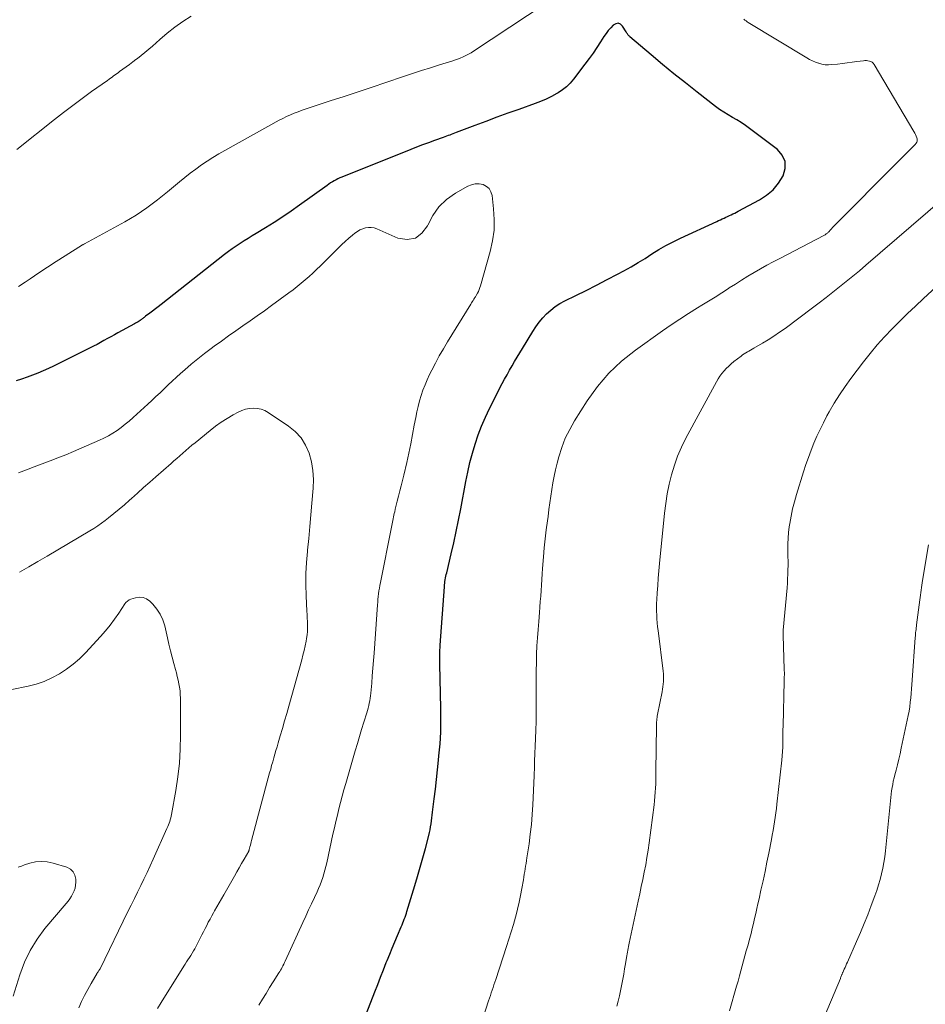
# Model space of a CAD drawing. Units: feet. Extents: x 1954994 to 1960031, y 550000 to 555000.
# Drawn here: x 1957443 to 1957554, y 550109 to 550230 of the extents above; entities that cross this region are included whole.
import ezdxf

# ---------------------------------------------------------------- set-up
doc = ezdxf.new("R2010")
doc.units = ezdxf.units.FT
doc.header["$LTSCALE"] = 100
doc.header["$MEASUREMENT"] = 0
doc.layers.add('CONTOUR INDEX', color=32, linetype='Continuous', lineweight=25)
doc.layers.add('CONTOUR INTERMEDIATE', color=40, linetype='Continuous', lineweight=15)

msp = doc.modelspace()

# ---------------------------------------------------------------- linework, layer by layer
at = {"layer": 'CONTOUR INDEX', "elevation": 1020, "flags": 128}
msp.add_lwpolyline([(1957485.3, 550107.28), (1957486.64, 550110.76), (1957486.99, 550111.66), (1957487.34, 550112.57), (1957487.7, 550113.47), (1957488.05, 550114.37), (1957488.15, 550114.61), (1957488.47, 550115.39), (1957488.79, 550116.16), (1957489.11, 550116.94), (1957489.44, 550117.71), (1957489.9, 550118.79), (1957490, 550119.02), (1957490.09, 550119.25), (1957490.18, 550119.49), (1957490.27, 550119.72), (1957490.36, 550119.96), (1957490.44, 550120.2), (1957490.52, 550120.44), (1957490.6, 550120.68), (1957491.57, 550123.85), (1957491.91, 550124.99), (1957492.24, 550126.13), (1957492.56, 550127.27), (1957492.86, 550128.42), (1957493.28, 550130.01), (1957493.37, 550130.37), (1957493.45, 550130.73), (1957493.51, 550131.09), (1957493.57, 550131.45), (1957493.62, 550131.81), (1957493.67, 550132.18), (1957493.71, 550132.54), (1957493.76, 550132.91), (1957493.96, 550134.55), (1957494.1, 550135.74), (1957494.23, 550136.92), (1957494.36, 550138.11), (1957494.49, 550139.3), (1957494.54, 550139.84), (1957494.67, 550141.3), (1957494.75, 550142.76), (1957494.78, 550144.23), (1957494.78, 550145.69), (1957494.66, 550151.06), (1957494.65, 550151.36), (1957494.65, 550151.66), (1957494.65, 550151.96), (1957494.65, 550152.26), (1957494.65, 550152.56), (1957494.66, 550152.86), (1957494.67, 550153.15), (1957494.69, 550153.45), (1957495.21, 550160.66), (1957495.22, 550160.87), (1957495.25, 550161.09), (1957495.28, 550161.3), (1957495.31, 550161.51), (1957495.36, 550161.73), (1957495.4, 550161.94), (1957495.44, 550162.15), (1957495.49, 550162.36), (1957496.05, 550164.69), (1957496.37, 550166.07), (1957496.67, 550167.46), (1957496.96, 550168.85), (1957497.22, 550170.24), (1957497.85, 550173.61), (1957498.09, 550174.78), (1957498.35, 550175.93), (1957498.65, 550177.08), (1957498.98, 550178.21), (1957499.36, 550179.34), (1957499.78, 550180.44), (1957500.25, 550181.53), (1957500.77, 550182.59), (1957502.33, 550185.66), (1957502.62, 550186.21), (1957502.92, 550186.76), (1957503.23, 550187.31), (1957503.54, 550187.85), (1957503.86, 550188.39), (1957504.18, 550188.92), (1957504.5, 550189.46), (1957504.82, 550189.99), (1957506.08, 550192.07), (1957506.46, 550192.66), (1957506.87, 550193.22), (1957507.31, 550193.75), (1957507.79, 550194.26), (1957508.3, 550194.72), (1957508.84, 550195.15), (1957509.43, 550195.52), (1957510.03, 550195.85), (1957511.38, 550196.51), (1957512.67, 550197.15), (1957513.96, 550197.8), (1957515.25, 550198.47), (1957516.52, 550199.14), (1957517.32, 550199.57), (1957518.2, 550200.06), (1957519.07, 550200.56), (1957519.93, 550201.09), (1957520.77, 550201.63), (1957521.62, 550202.16), (1957522.49, 550202.67), (1957523.38, 550203.13), (1957524.28, 550203.57), (1957528.76, 550205.63), (1957528.98, 550205.74), (1957529.2, 550205.84), (1957529.43, 550205.94), (1957529.65, 550206.05), (1957529.87, 550206.15), (1957530.09, 550206.25), (1957530.31, 550206.35), (1957530.53, 550206.45), (1957530.75, 550206.56), (1957530.96, 550206.66), (1957531.18, 550206.77), (1957531.39, 550206.88), (1957534, 550208.28), (1957534.89, 550208.87), (1957535.69, 550209.54), (1957536.36, 550210.35), (1957536.94, 550211.25), (1957537.18, 550212.15), (1957537.18, 550213.01), (1957536.82, 550213.78), (1957536.22, 550214.5), (1957532.8, 550217.09), (1957532.29, 550217.45), (1957531.77, 550217.8), (1957531.24, 550218.13), (1957530.69, 550218.44), (1957530.15, 550218.75), (1957529.62, 550219.07), (1957529.1, 550219.43), (1957528.6, 550219.8), (1957526.33, 550221.57), (1957524.9, 550222.69), (1957523.48, 550223.82), (1957522.08, 550224.98), (1957520.68, 550226.14), (1957518.06, 550228.36), (1957517.99, 550228.43), (1957517.92, 550228.5), (1957517.86, 550228.58), (1957517.8, 550228.66), (1957517.75, 550228.75), (1957517.69, 550228.83), (1957517.64, 550228.92), (1957517.58, 550229), (1957517.14, 550229.7), (1957516.88, 550229.92), (1957516.61, 550230.03), (1957516.31, 550229.98), (1957516.01, 550229.82), (1957515.69, 550229.49), (1957515.39, 550229.15), (1957515.12, 550228.78), (1957514.86, 550228.41), (1957514.44, 550227.76), (1957513.98, 550227.06), (1957513.51, 550226.36), (1957513.02, 550225.68), (1957512.52, 550225), (1957511.12, 550223.16), (1957510.7, 550222.66), (1957510.25, 550222.21), (1957509.74, 550221.82), (1957509.2, 550221.46), (1957509.05, 550221.37), (1957508.4, 550221.02), (1957507.74, 550220.7), (1957507.06, 550220.41), (1957506.37, 550220.14), (1957504.36, 550219.43), (1957503, 550218.95), (1957501.65, 550218.46), (1957500.3, 550217.95), (1957498.95, 550217.45), (1957496.66, 550216.57), (1957496.46, 550216.49), (1957496.26, 550216.42), (1957496.06, 550216.35), (1957495.86, 550216.27), (1957495.66, 550216.2), (1957495.45, 550216.13), (1957495.25, 550216.05), (1957495.05, 550215.98), (1957493.98, 550215.59), (1957493.25, 550215.32), (1957492.52, 550215.05), (1957491.79, 550214.76), (1957491.06, 550214.48), (1957482.57, 550211.09), (1957482.33, 550210.99), (1957482.1, 550210.88), (1957481.86, 550210.77), (1957481.63, 550210.64), (1957481.41, 550210.51), (1957481.18, 550210.37), (1957480.97, 550210.22), (1957480.75, 550210.08), (1957477.36, 550207.63), (1957476.34, 550206.91), (1957475.3, 550206.2), (1957474.24, 550205.52), (1957473.17, 550204.85), (1957472.02, 550204.15), (1957471.52, 550203.85), (1957471.02, 550203.54), (1957470.53, 550203.23), (1957470.04, 550202.92), (1957469.55, 550202.6), (1957469.07, 550202.27), (1957468.6, 550201.92), (1957468.14, 550201.57), (1957460.31, 550195.4), (1957459.96, 550195.13), (1957459.62, 550194.87), (1957459.27, 550194.6), (1957458.92, 550194.34), (1957458.39, 550193.95), (1957458.31, 550193.89), (1957458.22, 550193.82), (1957458.14, 550193.76), (1957458.06, 550193.69), (1957457.97, 550193.63), (1957457.89, 550193.57), (1957457.8, 550193.5), (1957457.72, 550193.44), (1957457.61, 550193.37), (1957457.47, 550193.27), (1957457.32, 550193.18), (1957457.18, 550193.09), (1957457.03, 550193.01), (1957454.98, 550191.9), (1957454.56, 550191.67), (1957454.13, 550191.44), (1957453.71, 550191.2), (1957453.28, 550190.96), (1957452.86, 550190.73), (1957452.43, 550190.5), (1957452, 550190.27), (1957451.56, 550190.05), (1957447.08, 550187.81), (1957446.44, 550187.51), (1957445.79, 550187.22), (1957445.14, 550186.95), (1957444.47, 550186.7), (1957443.8, 550186.45), (1957443.13, 550186.22), (1957442.47, 550186)], dxfattribs=at)
at = {"layer": 'CONTOUR INTERMEDIATE', "flags": 128}
for points, elevation in [([(1957512.09, 550235.44), (1957498.81, 550226.6), (1957498.5, 550226.4), (1957498.17, 550226.22), (1957497.84, 550226.05), (1957497.51, 550225.89), (1957497.16, 550225.74), (1957496.82, 550225.61), (1957496.47, 550225.49), (1957496.11, 550225.37), (1957494.6, 550224.91), (1957493.49, 550224.56), (1957492.38, 550224.21), (1957491.27, 550223.85), (1957490.17, 550223.48), (1957488.01, 550222.75), (1957486.29, 550222.17), (1957484.57, 550221.6), (1957482.85, 550221.03), (1957481.13, 550220.47), (1957478.67, 550219.67), (1957478.17, 550219.5), (1957477.69, 550219.33), (1957477.2, 550219.15), (1957476.72, 550218.97), (1957476.24, 550218.77), (1957475.77, 550218.56), (1957475.31, 550218.33), (1957474.85, 550218.09), (1957468.15, 550214.38), (1957467.42, 550213.96), (1957466.69, 550213.52), (1957465.98, 550213.06), (1957465.27, 550212.59), (1957464.58, 550212.09), (1957463.9, 550211.59), (1957463.24, 550211.06), (1957462.58, 550210.53), (1957461.12, 550209.3), (1957460.5, 550208.79), (1957459.86, 550208.29), (1957459.22, 550207.79), (1957458.57, 550207.31), (1957457.91, 550206.85), (1957457.23, 550206.41), (1957456.54, 550205.99), (1957455.84, 550205.58), (1957450.87, 550202.87), (1957450.85, 550202.86), (1957450.83, 550202.85), (1957450.81, 550202.84), (1957450.79, 550202.83), (1957450.72, 550202.79), (1957450.7, 550202.78), (1957450.68, 550202.77), (1957450.66, 550202.76), (1957450.64, 550202.74), (1957448.49, 550201.39), (1957447.4, 550200.7), (1957446.32, 550200), (1957445.24, 550199.29), (1957444.17, 550198.57), (1957443.57, 550198.17), (1957442.75, 550197.64)], 1024), ([(1957464.03, 550230.91), (1957463.01, 550230.25), (1957462.02, 550229.56), (1957461.07, 550228.82), (1957460.15, 550228.04), (1957459.24, 550227.22), (1957458.79, 550226.83), (1957458.33, 550226.44), (1957457.86, 550226.07), (1957457.39, 550225.7), (1957457.22, 550225.57), (1957456.82, 550225.28), (1957456.43, 550224.98), (1957456.03, 550224.69), (1957455.62, 550224.4), (1957455.19, 550224.09), (1957455.01, 550223.95), (1957454.82, 550223.82), (1957454.64, 550223.68), (1957454.45, 550223.55), (1957454.27, 550223.41), (1957454.08, 550223.27), (1957453.9, 550223.14), (1957453.71, 550223), (1957451.75, 550221.62), (1957450.59, 550220.78), (1957449.44, 550219.93), (1957448.3, 550219.06), (1957447.17, 550218.18), (1957442.55, 550214.49)], 1028), ([(1957499.29, 550105.44), (1957500.65, 550109.66), (1957500.76, 550109.99), (1957500.87, 550110.32), (1957500.98, 550110.64), (1957501.09, 550110.97), (1957501.2, 550111.3), (1957501.31, 550111.63), (1957501.42, 550111.95), (1957501.53, 550112.28), (1957502.87, 550116.34), (1957503.16, 550117.24), (1957503.44, 550118.14), (1957503.7, 550119.05), (1957503.95, 550119.96), (1957503.99, 550120.09), (1957504.2, 550120.94), (1957504.4, 550121.79), (1957504.58, 550122.65), (1957504.74, 550123.51), (1957504.93, 550124.57), (1957504.99, 550124.9), (1957505.04, 550125.24), (1957505.1, 550125.58), (1957505.15, 550125.91), (1957505.21, 550126.25), (1957505.26, 550126.58), (1957505.31, 550126.92), (1957505.37, 550127.26), (1957505.63, 550128.98), (1957505.79, 550130.19), (1957505.92, 550131.39), (1957506.02, 550132.6), (1957506.1, 550133.81), (1957506.27, 550137.38), (1957506.28, 550137.6), (1957506.28, 550137.83), (1957506.29, 550138.05), (1957506.29, 550138.28), (1957506.29, 550138.5), (1957506.29, 550138.73), (1957506.3, 550138.95), (1957506.31, 550139.18), (1957506.43, 550141.96), (1957506.44, 550142.31), (1957506.46, 550142.66), (1957506.47, 550143.01), (1957506.48, 550143.36), (1957506.5, 550143.7), (1957506.5, 550144.05), (1957506.51, 550144.4), (1957506.51, 550144.75), (1957506.49, 550148.28), (1957506.49, 550149.3), (1957506.5, 550150.31), (1957506.53, 550151.33), (1957506.56, 550152.34), (1957506.61, 550153.36), (1957506.67, 550154.37), (1957506.74, 550155.38), (1957506.82, 550156.39), (1957506.92, 550157.46), (1957506.97, 550158.14), (1957507.02, 550158.82), (1957507.07, 550159.5), (1957507.11, 550160.18), (1957507.15, 550160.86), (1957507.2, 550161.54), (1957507.25, 550162.22), (1957507.3, 550162.9), (1957507.41, 550164.33), (1957507.5, 550165.44), (1957507.61, 550166.55), (1957507.74, 550167.66), (1957507.89, 550168.76), (1957507.97, 550169.32), (1957508.08, 550170.15), (1957508.2, 550170.97), (1957508.32, 550171.79), (1957508.44, 550172.62), (1957508.57, 550173.44), (1957508.72, 550174.25), (1957508.9, 550175.06), (1957509.1, 550175.87), (1957509.3, 550176.64), (1957509.67, 550177.8), (1957510.1, 550178.94), (1957510.64, 550180.03), (1957511.24, 550181.09), (1957512.79, 550183.53), (1957514.06, 550185.3), (1957515.45, 550186.96), (1957517.03, 550188.44), (1957518.74, 550189.8), (1957522.08, 550192.18), (1957523.13, 550192.91), (1957524.2, 550193.62), (1957525.28, 550194.31), (1957526.37, 550194.99), (1957526.9, 550195.31), (1957527.73, 550195.81), (1957528.55, 550196.32), (1957529.37, 550196.84), (1957530.18, 550197.37), (1957530.29, 550197.44), (1957531.05, 550197.93), (1957531.81, 550198.41), (1957532.58, 550198.88), (1957533.36, 550199.34), (1957534.14, 550199.79), (1957534.93, 550200.23), (1957535.72, 550200.66), (1957536.52, 550201.09), (1957541.94, 550203.91), (1957542.02, 550203.95), (1957542.1, 550204), (1957542.17, 550204.05), (1957542.24, 550204.1), (1957542.31, 550204.15), (1957542.38, 550204.21), (1957542.45, 550204.27), (1957542.51, 550204.33), (1957543.09, 550204.95), (1957543.45, 550205.32), (1957543.8, 550205.68), (1957544.16, 550206.05), (1957544.52, 550206.41), (1957549.68, 550211.6), (1957550.26, 550212.18), (1957550.84, 550212.75), (1957551.41, 550213.33), (1957551.99, 550213.91), (1957553, 550214.91), (1957553.07, 550214.98), (1957553.14, 550215.06), (1957553.21, 550215.14), (1957553.27, 550215.22), (1957553.32, 550215.28), (1957553.39, 550215.4), (1957553.43, 550215.53), (1957553.44, 550215.66), (1957553.42, 550215.79), (1957553.38, 550215.93), (1957553.31, 550216.13), (1957553.24, 550216.33), (1957553.14, 550216.52), (1957553.04, 550216.71), (1957548.13, 550224.98), (1957548.02, 550225.12), (1957547.89, 550225.24), (1957547.74, 550225.33), (1957547.56, 550225.39), (1957547.38, 550225.42), (1957547.19, 550225.44), (1957547, 550225.44), (1957546.82, 550225.42), (1957546.01, 550225.32), (1957545.42, 550225.24), (1957544.83, 550225.16), (1957544.24, 550225.09), (1957543.64, 550225.02), (1957542.93, 550224.94), (1957542.52, 550224.91), (1957542.11, 550224.93), (1957541.71, 550225), (1957541.31, 550225.11), (1957541.27, 550225.12), (1957540.9, 550225.26), (1957540.54, 550225.42), (1957540.19, 550225.59), (1957539.84, 550225.79), (1957532.64, 550230.12), (1957532.5, 550230.21), (1957532.36, 550230.32), (1957532.22, 550230.43), (1957532.1, 550230.54)], 1024), ([(1957472.35, 550109.14), (1957472.79, 550109.86), (1957473.24, 550110.58), (1957473.68, 550111.29), (1957474.13, 550112.01), (1957474.82, 550113.09), (1957474.93, 550113.26), (1957475.03, 550113.44), (1957475.13, 550113.62), (1957475.23, 550113.8), (1957475.32, 550113.99), (1957475.41, 550114.17), (1957475.5, 550114.36), (1957475.59, 550114.55), (1957477.77, 550119.31), (1957478.12, 550120.08), (1957478.48, 550120.85), (1957478.84, 550121.62), (1957479.2, 550122.39), (1957479.53, 550123.08), (1957479.72, 550123.51), (1957479.9, 550123.94), (1957480.07, 550124.38), (1957480.23, 550124.83), (1957480.37, 550125.28), (1957480.5, 550125.73), (1957480.62, 550126.19), (1957480.72, 550126.65), (1957481.48, 550130.17), (1957481.66, 550130.96), (1957481.84, 550131.75), (1957482.03, 550132.53), (1957482.22, 550133.32), (1957482.42, 550134.1), (1957482.63, 550134.88), (1957482.84, 550135.66), (1957483.06, 550136.44), (1957484.23, 550140.45), (1957484.49, 550141.33), (1957484.75, 550142.21), (1957485.01, 550143.08), (1957485.28, 550143.96), (1957485.64, 550145.12), (1957485.73, 550145.42), (1957485.81, 550145.71), (1957485.88, 550146.01), (1957485.95, 550146.31), (1957486.01, 550146.61), (1957486.06, 550146.92), (1957486.1, 550147.22), (1957486.13, 550147.53), (1957486.25, 550148.77), (1957486.33, 550149.7), (1957486.41, 550150.63), (1957486.48, 550151.56), (1957486.55, 550152.49), (1957486.97, 550158.41), (1957486.99, 550158.76), (1957487.02, 550159.1), (1957487.06, 550159.45), (1957487.1, 550159.79), (1957487.15, 550160.13), (1957487.2, 550160.48), (1957487.26, 550160.82), (1957487.33, 550161.16), (1957488.69, 550167.97), (1957488.73, 550168.18), (1957488.78, 550168.39), (1957488.82, 550168.6), (1957488.86, 550168.82), (1957488.91, 550169.03), (1957488.95, 550169.24), (1957488.99, 550169.45), (1957489.04, 550169.66), (1957489.09, 550169.88), (1957489.16, 550170.2), (1957489.23, 550170.53), (1957489.31, 550170.85), (1957489.4, 550171.17), (1957489.57, 550171.81), (1957489.73, 550172.45), (1957489.9, 550173.09), (1957490.05, 550173.73), (1957490.2, 550174.38), (1957490.56, 550175.93), (1957490.82, 550177.08), (1957491.06, 550178.23), (1957491.29, 550179.39), (1957491.5, 550180.55), (1957491.67, 550181.49), (1957491.81, 550182.17), (1957491.96, 550182.85), (1957492.15, 550183.53), (1957492.35, 550184.19), (1957492.57, 550184.85), (1957492.82, 550185.5), (1957493.1, 550186.14), (1957493.39, 550186.77), (1957493.66, 550187.31), (1957494.11, 550188.19), (1957494.58, 550189.07), (1957495.08, 550189.94), (1957495.59, 550190.79), (1957498.45, 550195.44), (1957498.55, 550195.6), (1957498.64, 550195.75), (1957498.74, 550195.9), (1957498.83, 550196.05), (1957498.91, 550196.18), (1957498.97, 550196.27), (1957499.02, 550196.36), (1957499.07, 550196.44), (1957499.12, 550196.53), (1957499.27, 550196.79), (1957499.39, 550197.02), (1957499.49, 550197.24), (1957499.58, 550197.48), (1957499.66, 550197.72), (1957500.86, 550201.94), (1957501.15, 550203.24), (1957501.33, 550204.55), (1957501.35, 550205.87), (1957501.27, 550207.19), (1957501.08, 550208.84), (1957500.94, 550209.29), (1957500.72, 550209.67), (1957500.38, 550209.95), (1957499.97, 550210.17), (1957499.49, 550210.25), (1957499.01, 550210.26), (1957498.55, 550210.15), (1957498.09, 550209.97), (1957496.57, 550209.11), (1957495.48, 550208.33), (1957494.52, 550207.44), (1957493.77, 550206.36), (1957493.15, 550205.17), (1957493.13, 550205.11), (1957492.44, 550204.19), (1957491.63, 550203.57), (1957490.63, 550203.43), (1957489.49, 550203.59), (1957486.89, 550204.72), (1957486.55, 550204.83), (1957486.2, 550204.89), (1957485.85, 550204.89), (1957485.49, 550204.84), (1957485.14, 550204.73), (1957484.8, 550204.6), (1957484.49, 550204.41), (1957484.19, 550204.2), (1957483.88, 550203.93), (1957483.44, 550203.56), (1957483, 550203.18), (1957482.58, 550202.78), (1957482.17, 550202.38), (1957479.93, 550200.16), (1957479.47, 550199.72), (1957479.01, 550199.28), (1957478.53, 550198.85), (1957478.05, 550198.43), (1957477.56, 550198.02), (1957477.06, 550197.62), (1957476.56, 550197.23), (1957476.05, 550196.85), (1957473.91, 550195.28), (1957473.04, 550194.64), (1957472.16, 550194.01), (1957471.28, 550193.39), (1957470.39, 550192.77), (1957469.5, 550192.15), (1957468.62, 550191.53), (1957467.74, 550190.91), (1957466.86, 550190.28), (1957466.48, 550190), (1957465.64, 550189.38), (1957464.82, 550188.73), (1957464.02, 550188.07), (1957463.24, 550187.38), (1957462.71, 550186.91), (1957462.2, 550186.44), (1957461.69, 550185.97), (1957461.19, 550185.5), (1957460.68, 550185.02), (1957460.18, 550184.54), (1957459.68, 550184.06), (1957459.17, 550183.59), (1957458.66, 550183.12), (1957456.86, 550181.48), (1957456.38, 550181.06), (1957455.9, 550180.66), (1957455.4, 550180.28), (1957454.9, 550179.9), (1957454.37, 550179.56), (1957453.84, 550179.23), (1957453.28, 550178.95), (1957452.71, 550178.68), (1957449.51, 550177.31), (1957448.56, 550176.91), (1957447.6, 550176.52), (1957446.64, 550176.15), (1957445.67, 550175.78), (1957444.7, 550175.41), (1957443.73, 550175.04), (1957442.77, 550174.66)], 1016), ([(1957516.45, 550109), (1957516.62, 550109.63), (1957516.77, 550110.26), (1957516.9, 550110.9), (1957517.06, 550111.73), (1957517.18, 550112.34), (1957517.29, 550112.96), (1957517.4, 550113.58), (1957517.5, 550114.2), (1957517.63, 550115), (1957517.67, 550115.22), (1957517.71, 550115.44), (1957517.74, 550115.67), (1957517.79, 550115.89), (1957517.83, 550116.11), (1957517.87, 550116.33), (1957517.92, 550116.55), (1957517.96, 550116.77), (1957519.08, 550121.93), (1957519.28, 550122.82), (1957519.46, 550123.72), (1957519.65, 550124.61), (1957519.83, 550125.51), (1957520, 550126.41), (1957520.16, 550127.31), (1957520.3, 550128.21), (1957520.42, 550129.11), (1957521.03, 550133.79), (1957521.09, 550134.3), (1957521.14, 550134.82), (1957521.18, 550135.34), (1957521.21, 550135.86), (1957521.23, 550136.38), (1957521.24, 550136.9), (1957521.25, 550137.42), (1957521.26, 550137.94), (1957521.32, 550143.48), (1957521.32, 550143.66), (1957521.33, 550143.84), (1957521.34, 550144.01), (1957521.36, 550144.19), (1957521.38, 550144.37), (1957521.4, 550144.54), (1957521.43, 550144.72), (1957521.46, 550144.9), (1957522.02, 550147.71), (1957522.08, 550148.02), (1957522.13, 550148.34), (1957522.16, 550148.66), (1957522.19, 550148.98), (1957522.2, 550149.3), (1957522.2, 550149.62), (1957522.18, 550149.94), (1957522.15, 550150.26), (1957521.52, 550155.25), (1957521.47, 550155.73), (1957521.42, 550156.21), (1957521.39, 550156.68), (1957521.36, 550157.16), (1957521.34, 550157.64), (1957521.34, 550158.12), (1957521.35, 550158.6), (1957521.37, 550159.07), (1957521.42, 550159.91), (1957521.48, 550160.81), (1957521.54, 550161.71), (1957521.62, 550162.61), (1957521.7, 550163.5), (1957522.32, 550169.7), (1957522.46, 550170.9), (1957522.65, 550172.1), (1957522.89, 550173.28), (1957523.18, 550174.45), (1957523.53, 550175.61), (1957523.93, 550176.74), (1957524.41, 550177.84), (1957524.95, 550178.93), (1957528.7, 550185.88), (1957528.91, 550186.24), (1957529.13, 550186.59), (1957529.38, 550186.92), (1957529.65, 550187.24), (1957529.93, 550187.54), (1957530.22, 550187.83), (1957530.54, 550188.11), (1957530.86, 550188.37), (1957531.74, 550189.05), (1957531.93, 550189.19), (1957532.12, 550189.32), (1957532.32, 550189.45), (1957532.52, 550189.56), (1957532.72, 550189.68), (1957532.92, 550189.79), (1957533.12, 550189.91), (1957533.33, 550190.03), (1957534.37, 550190.63), (1957535.09, 550191.06), (1957535.8, 550191.51), (1957536.48, 550191.98), (1957537.16, 550192.47), (1957540.53, 550195), (1957541.37, 550195.63), (1957542.21, 550196.28), (1957543.04, 550196.92), (1957543.87, 550197.57), (1957544.7, 550198.23), (1957545.52, 550198.9), (1957546.33, 550199.57), (1957547.13, 550200.25), (1957556.53, 550208.32)], 1028), ([(1957530.31, 550108.43), (1957531.2, 550111.48), (1957531.38, 550112.1), (1957531.56, 550112.72), (1957531.73, 550113.34), (1957531.89, 550113.96), (1957532.06, 550114.58), (1957532.23, 550115.19), (1957532.39, 550115.81), (1957532.56, 550116.43), (1957532.81, 550117.36), (1957532.97, 550117.97), (1957533.12, 550118.57), (1957533.27, 550119.18), (1957533.41, 550119.79), (1957533.55, 550120.4), (1957533.69, 550121.01), (1957533.82, 550121.62), (1957533.96, 550122.23), (1957534.2, 550123.29), (1957534.46, 550124.43), (1957534.7, 550125.57), (1957534.94, 550126.72), (1957535.16, 550127.86), (1957535.49, 550129.53), (1957535.59, 550130.07), (1957535.69, 550130.62), (1957535.78, 550131.16), (1957535.87, 550131.7), (1957535.95, 550132.24), (1957536.03, 550132.79), (1957536.1, 550133.33), (1957536.16, 550133.88), (1957536.76, 550139.3), (1957536.81, 550139.82), (1957536.85, 550140.35), (1957536.87, 550140.88), (1957536.89, 550141.41), (1957536.89, 550141.94), (1957536.9, 550142.46), (1957536.91, 550142.99), (1957536.93, 550143.52), (1957537.06, 550149.03), (1957537.07, 550149.22), (1957537.07, 550149.4), (1957537.07, 550149.58), (1957537.08, 550149.76), (1957537.08, 550149.94), (1957537.08, 550150.12), (1957537.07, 550150.31), (1957537.07, 550150.49), (1957536.92, 550154.63), (1957536.92, 550154.71), (1957536.92, 550154.8), (1957536.92, 550154.88), (1957536.92, 550154.96), (1957536.92, 550155.04), (1957536.92, 550155.12), (1957536.93, 550155.21), (1957536.94, 550155.29), (1957537.41, 550160.53), (1957537.45, 550161.08), (1957537.48, 550161.63), (1957537.51, 550162.18), (1957537.52, 550162.73), (1957537.53, 550163.27), (1957537.53, 550163.82), (1957537.52, 550164.37), (1957537.51, 550164.92), (1957537.5, 550165.24), (1957537.51, 550165.94), (1957537.53, 550166.64), (1957537.59, 550167.34), (1957537.68, 550168.04), (1957537.74, 550168.45), (1957537.9, 550169.35), (1957538.09, 550170.24), (1957538.31, 550171.12), (1957538.57, 550172), (1957539.45, 550174.82), (1957539.74, 550175.7), (1957540.05, 550176.58), (1957540.37, 550177.46), (1957540.71, 550178.32), (1957541.08, 550179.18), (1957541.47, 550180.02), (1957541.89, 550180.85), (1957542.32, 550181.68), (1957542.61, 550182.19), (1957543.23, 550183.25), (1957543.88, 550184.29), (1957544.57, 550185.3), (1957545.28, 550186.29), (1957546.83, 550188.33), (1957547.66, 550189.39), (1957548.52, 550190.42), (1957549.41, 550191.42), (1957550.34, 550192.4), (1957551.29, 550193.35), (1957552.25, 550194.29), (1957553.22, 550195.22), (1957554.2, 550196.14), (1957557.32, 550199.01)], 1032), ([(1957459.85, 550108.7), (1957460.31, 550109.47), (1957463.11, 550113.91), (1957463.28, 550114.18), (1957463.45, 550114.45), (1957463.62, 550114.72), (1957463.8, 550114.98), (1957463.97, 550115.25), (1957464.13, 550115.53), (1957464.29, 550115.8), (1957464.45, 550116.08), (1957465.13, 550117.38), (1957465.33, 550117.77), (1957465.53, 550118.16), (1957465.73, 550118.56), (1957465.93, 550118.95), (1957466.13, 550119.34), (1957466.34, 550119.73), (1957466.55, 550120.12), (1957466.76, 550120.5), (1957466.89, 550120.73), (1957467.17, 550121.23), (1957467.45, 550121.73), (1957467.74, 550122.22), (1957468.02, 550122.72), (1957469.34, 550125.01), (1957469.63, 550125.53), (1957469.93, 550126.05), (1957470.23, 550126.57), (1957470.53, 550127.09), (1957471.11, 550128.1), (1957471.13, 550128.16), (1957471.16, 550128.22), (1957471.16, 550128.24), (1957471.17, 550128.25), (1957471.17, 550128.27), (1957471.18, 550128.28), (1957471.26, 550128.64), (1957471.31, 550128.83), (1957471.36, 550129.03), (1957471.41, 550129.22), (1957471.46, 550129.41), (1957473.68, 550137.72), (1957473.81, 550138.18), (1957473.93, 550138.65), (1957474.06, 550139.11), (1957474.19, 550139.57), (1957474.32, 550140.03), (1957474.45, 550140.49), (1957474.59, 550140.95), (1957474.72, 550141.41), (1957474.99, 550142.3), (1957475.26, 550143.21), (1957475.52, 550144.12), (1957475.78, 550145.03), (1957476.04, 550145.94), (1957477.64, 550151.63), (1957477.79, 550152.21), (1957477.94, 550152.78), (1957478.06, 550153.36), (1957478.18, 550153.95), (1957478.24, 550154.29), (1957478.3, 550154.71), (1957478.35, 550155.12), (1957478.36, 550155.54), (1957478.35, 550155.96), (1957478.33, 550156.38), (1957478.31, 550156.8), (1957478.29, 550157.22), (1957478.27, 550157.64), (1957478.18, 550159.54), (1957478.15, 550160.91), (1957478.16, 550162.28), (1957478.23, 550163.65), (1957478.34, 550165.01), (1957478.35, 550165.16), (1957478.5, 550166.6), (1957478.63, 550168.05), (1957478.76, 550169.49), (1957478.89, 550170.93), (1957479.05, 550172.78), (1957479.08, 550173.87), (1957479.01, 550174.96), (1957478.82, 550176.03), (1957478.54, 550177.09), (1957478.1, 550178.08), (1957477.55, 550178.98), (1957476.83, 550179.75), (1957476, 550180.44), (1957473.5, 550182.12), (1957473.08, 550182.35), (1957472.63, 550182.53), (1957472.16, 550182.62), (1957471.68, 550182.66), (1957471.19, 550182.61), (1957470.71, 550182.52), (1957470.25, 550182.36), (1957469.81, 550182.15), (1957469.18, 550181.8), (1957468.44, 550181.37), (1957467.72, 550180.9), (1957467.02, 550180.41), (1957466.34, 550179.88), (1957464.49, 550178.39), (1957464.11, 550178.07), (1957463.74, 550177.76), (1957463.37, 550177.44), (1957463, 550177.11), (1957462.64, 550176.79), (1957462.27, 550176.46), (1957461.9, 550176.14), (1957461.54, 550175.82), (1957459.66, 550174.18), (1957458.91, 550173.52), (1957458.15, 550172.86), (1957457.41, 550172.19), (1957456.66, 550171.52), (1957456.42, 550171.31), (1957455.79, 550170.75), (1957455.15, 550170.2), (1957454.51, 550169.67), (1957453.85, 550169.15), (1957453.44, 550168.82), (1957452.98, 550168.47), (1957452.51, 550168.14), (1957452.03, 550167.82), (1957451.54, 550167.52), (1957446.28, 550164.42), (1957445.14, 550163.76), (1957444.01, 550163.11), (1957442.87, 550162.46)], 1012), ([(1957541.66, 550106.87), (1957543.98, 550112.42), (1957544.01, 550112.5), (1957544.05, 550112.59), (1957544.09, 550112.68), (1957544.12, 550112.77), (1957544.17, 550112.91), (1957544.18, 550112.93), (1957544.19, 550112.95), (1957544.2, 550112.97), (1957544.2, 550112.98), (1957544.23, 550113.06), (1957544.24, 550113.08), (1957544.25, 550113.09), (1957544.25, 550113.11), (1957544.26, 550113.13), (1957544.45, 550113.54), (1957544.55, 550113.76), (1957544.65, 550113.98), (1957544.75, 550114.2), (1957544.85, 550114.43), (1957545.97, 550116.98), (1957546.44, 550118.07), (1957546.9, 550119.17), (1957547.34, 550120.27), (1957547.77, 550121.38), (1957548.23, 550122.58), (1957548.47, 550123.25), (1957548.69, 550123.93), (1957548.89, 550124.62), (1957549.06, 550125.31), (1957549.21, 550126.01), (1957549.34, 550126.71), (1957549.44, 550127.41), (1957549.52, 550128.12), (1957550.14, 550134.3), (1957550.18, 550134.71), (1957550.23, 550135.11), (1957550.29, 550135.51), (1957550.35, 550135.91), (1957550.42, 550136.31), (1957550.5, 550136.71), (1957550.59, 550137.11), (1957550.69, 550137.5), (1957550.84, 550138.06), (1957551.01, 550138.74), (1957551.18, 550139.41), (1957551.33, 550140.09), (1957551.48, 550140.78), (1957552.32, 550144.79), (1957552.43, 550145.33), (1957552.52, 550145.87), (1957552.59, 550146.42), (1957552.64, 550146.96), (1957552.69, 550147.51), (1957552.73, 550148.06), (1957552.78, 550148.61), (1957552.82, 550149.16), (1957553.2, 550154.42), (1957553.22, 550154.61), (1957553.23, 550154.81), (1957553.25, 550155), (1957553.28, 550155.2), (1957553.3, 550155.4), (1957553.33, 550155.59), (1957553.35, 550155.79), (1957553.37, 550155.98), (1957553.75, 550159.03), (1957553.79, 550159.33), (1957553.83, 550159.63), (1957553.87, 550159.93), (1957553.91, 550160.23), (1957553.95, 550160.54), (1957554, 550160.84), (1957554.05, 550161.14), (1957554.1, 550161.44), (1957554.84, 550165.8)], 1036), ([(1957450.17, 550108.81), (1957450.52, 550109.57), (1957450.88, 550110.33), (1957451.27, 550111.07), (1957451.69, 550111.8), (1957452.44, 550113.08), (1957452.49, 550113.16), (1957452.55, 550113.24), (1957452.6, 550113.32), (1957452.66, 550113.4), (1957452.78, 550113.56), (1957452.82, 550113.62), (1957456.23, 550120.64), (1957456.63, 550121.45), (1957457.02, 550122.25), (1957457.41, 550123.05), (1957457.81, 550123.86), (1957458.2, 550124.66), (1957458.59, 550125.47), (1957458.97, 550126.28), (1957459.34, 550127.1), (1957461.04, 550130.9), (1957461.13, 550131.11), (1957461.22, 550131.32), (1957461.3, 550131.53), (1957461.37, 550131.74), (1957461.44, 550131.96), (1957461.5, 550132.18), (1957461.55, 550132.4), (1957461.59, 550132.62), (1957462.11, 550135.55), (1957462.36, 550137.25), (1957462.56, 550138.94), (1957462.66, 550140.65), (1957462.7, 550142.36), (1957462.69, 550146.92), (1957462.68, 550147.37), (1957462.65, 550147.82), (1957462.59, 550148.27), (1957462.51, 550148.71), (1957462.42, 550149.16), (1957462.31, 550149.6), (1957462.2, 550150.04), (1957462.09, 550150.48), (1957461.89, 550151.18), (1957461.68, 550151.98), (1957461.47, 550152.77), (1957461.28, 550153.57), (1957461.09, 550154.37), (1957460.76, 550155.83), (1957460.53, 550156.57), (1957460.21, 550157.27), (1957459.79, 550157.91), (1957459.29, 550158.5), (1957458.94, 550158.86), (1957458.53, 550159.15), (1957458.1, 550159.33), (1957457.63, 550159.36), (1957457.14, 550159.3), (1957456.59, 550159.12), (1957456.37, 550159.02), (1957456.16, 550158.89), (1957455.99, 550158.73), (1957455.84, 550158.54), (1957455.11, 550157.41), (1957454.59, 550156.66), (1957454.04, 550155.92), (1957453.46, 550155.21), (1957452.85, 550154.52), (1957451, 550152.53), (1957450.26, 550151.79), (1957449.49, 550151.11), (1957448.65, 550150.49), (1957447.79, 550149.91), (1957446.87, 550149.42), (1957445.93, 550149), (1957444.94, 550148.67), (1957443.94, 550148.42), (1957441.92, 550148.01)], 1008), ([(1957442.1, 550110.23), (1957442.91, 550112.88), (1957443.48, 550114.41), (1957444.17, 550115.87), (1957445.03, 550117.25), (1957446.01, 550118.55), (1957448.62, 550121.64), (1957448.85, 550121.93), (1957449.07, 550122.23), (1957449.27, 550122.55), (1957449.46, 550122.87), (1957449.61, 550123.2), (1957449.73, 550123.55), (1957449.79, 550123.91), (1957449.81, 550124.28), (1957449.81, 550124.65), (1957449.7, 550125.14), (1957449.5, 550125.56), (1957449.15, 550125.87), (1957448.72, 550126.11), (1957447.02, 550126.62), (1957446.3, 550126.77), (1957445.58, 550126.83), (1957444.86, 550126.76), (1957444.14, 550126.6), (1957443.49, 550126.4), (1957443.1, 550126.26), (1957442.72, 550126.1)], 1004)]:
    msp.add_lwpolyline(points, dxfattribs=dict(at, elevation=elevation))

doc.saveas('drawing.dxf')
